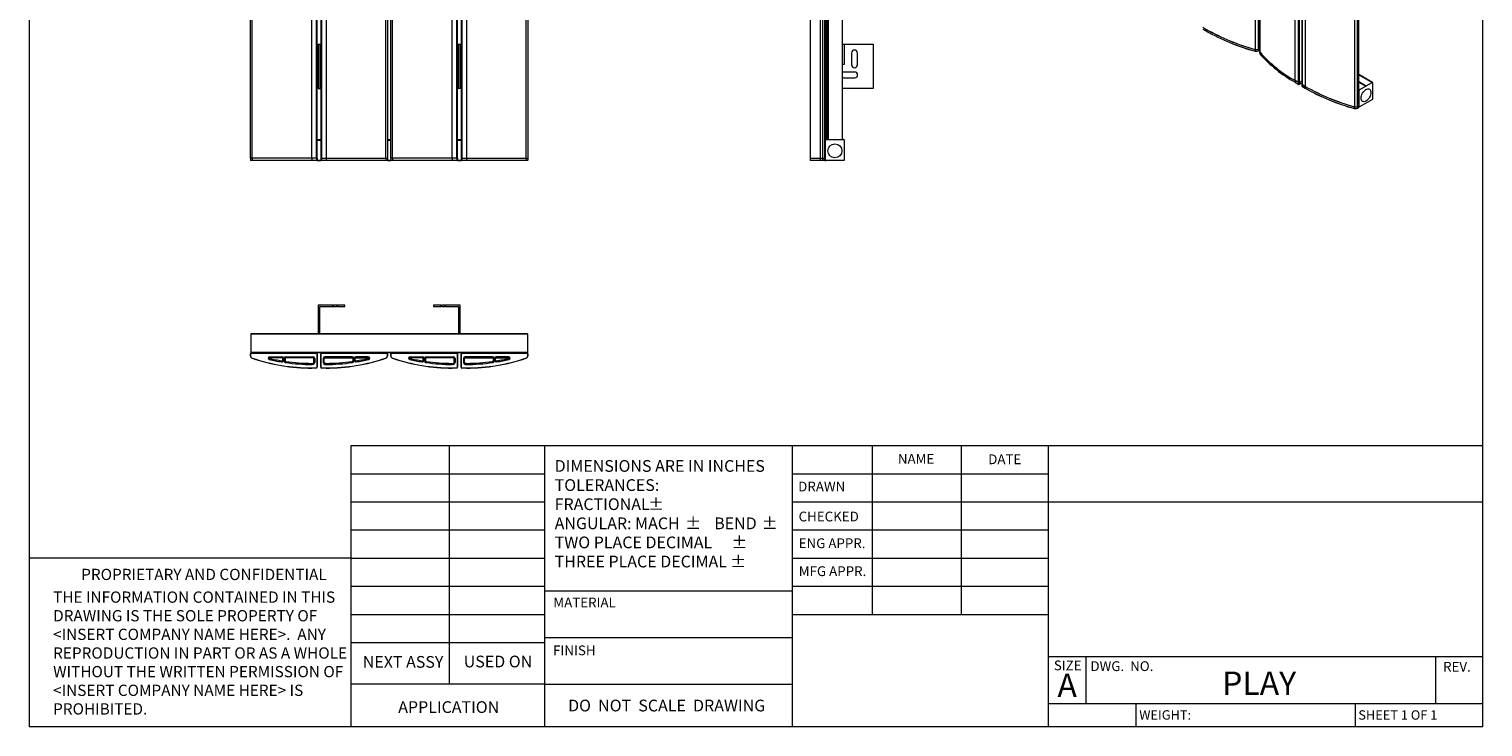
# Model space of a CAD drawing. Units: millimetres. Extents: x 10 to 206, y 6 to 273.
# Drawn here: x 10 to 206, y 6 to 101 of the extents above; entities that cross this region are included whole.
import ezdxf

# ---------------------------------------------------------------- set-up
doc = ezdxf.new("R2010")
doc.units = ezdxf.units.MM
doc.styles.add('SLDTEXTSTYLE0', font='TXT', dxfattribs={"width": 0.75})
doc.styles.add('SLDTEXTSTYLE1', font='TXT', dxfattribs={"width": 0.6875})
doc.styles.add('SLDTEXTSTYLE2', font='TXT', dxfattribs={"width": 0.684783})
doc.styles.add('SLDTEXTSTYLE3', font='TXT', dxfattribs={"width": 0.694444})

# ---------------------------------------------------------------- blocks, each defined once
blk = doc.blocks.new('SW_NOTE_0')
at = {"color": 0, "linetype": 'Continuous', "lineweight": 0, "char_height": 1.524, "attachment_point": 1, "style": 'SLDTEXTSTYLE0'}
for s, insert in [('THE INFORMATION CONTAINED IN THIS', (0, 1.96)), ('DRAWING IS THE SOLE PROPERTY OF', (0, -0.56)), ('<INSERT COMPANY NAME HERE>.  ANY ', (0, -3.08)), ('REPRODUCTION IN PART OR AS A WHOLE', (0, -5.61)), ('WITHOUT THE WRITTEN PERMISSION OF', (0, -8.13)), ('<INSERT COMPANY NAME HERE> IS ', (0, -10.66)), ('PROHIBITED.', (0, -13.18))]:
    blk.add_mtext(s, dxfattribs=dict(at, insert=insert))
blk = doc.blocks.new('SW_NOTE_1')
at = {"color": 0, "linetype": 'Continuous', "lineweight": 0, "attachment_point": 1, "style": 'SLDTEXTSTYLE0'}
for s, insert, char_height in [('DIMENSIONS ARE IN INCHES', (0, 2.05), 1.5875), ('TOLERANCES:', (0, -0.54), 1.5875), ('FRACTIONAL', (0, -3.13), 1.587), ('%%p', (12.64, -3.13), 1.587), ('ANGULAR: MACH', (0, -5.72), 1.5875), ('%%p', (17.67, -5.72), 1.587), ('     BEND ', (19.18, -5.72), 1.587), ('%%p', (28.03, -5.72), 1.587), ('TWO PLACE DECIMAL    ', (0, -8.3), 1.5875), ('%%p', (23.92, -8.3), 1.587), ('THREE PLACE DECIMAL  ', (0, -10.89), 1.5875), ('%%p', (23.78, -10.89), 1.587)]:
    blk.add_mtext(s, dxfattribs=dict(at, insert=insert, char_height=char_height))

msp = doc.modelspace()

# ---------------------------------------------------------------- linework, layer by layer
at = {"color": 7, "linetype": 'Continuous', "lineweight": 0}
for p, q in [((9.52, 273.05), (9.52, 6.35)), ((206.37, 6.35), (206.37, 273.05)), ((53.15, 6.35), (53.15, 44.45)), ((53.15, 44.45), (79.37, 44.45)), ((66.4, 44.45), (66.4, 12.13)), ((79.37, 6.35), (79.37, 44.45)), ((79.37, 44.45), (206.37, 44.45)), ((112.83, 44.45), (112.83, 6.35)), ((123.66, 44.45), (123.66, 21.59)), ((135.75, 44.45), (135.75, 21.59)), ((147.49, 44.45), (147.49, 6.35)), ((53.15, 40.64), (79.37, 40.64)), ((112.83, 40.64), (147.49, 40.64)), ((53.15, 36.83), (79.37, 36.83)), ((112.83, 36.83), (206.37, 36.83)), ((53.15, 33.02), (79.37, 33.02)), ((112.83, 33.02), (147.49, 33.02)), ((53.15, 29.21), (9.52, 29.21)), ((53.15, 29.21), (79.37, 29.21)), ((112.83, 29.21), (147.49, 29.21)), ((53.15, 25.4), (79.37, 25.4)), ((112.83, 24.71), (79.37, 24.71)), ((112.83, 25.4), (147.49, 25.4)), ((53.15, 21.59), (79.37, 21.59)), ((112.83, 21.59), (147.49, 21.59)), ((53.15, 17.78), (79.37, 17.78)), ((79.37, 18.48), (112.83, 18.48)), ((147.49, 15.88), (206.37, 15.88)), ((152.59, 15.88), (152.59, 9.52)), ((199.94, 15.88), (199.94, 9.52)), ((79.37, 12.13), (53.15, 12.13)), ((79.37, 12.13), (112.83, 12.13)), ((147.49, 9.52), (206.37, 9.52)), ((159.36, 9.52), (159.36, 6.35)), ((189.07, 9.52), (189.07, 6.35)), ((206.37, 6.35), (9.52, 6.35))]:
    msp.add_line(p, q, dxfattribs=at)
at = {"color": 7, "linetype": 'Continuous', "lineweight": 15}
for p, q in [((39.51, 83.36), (39.51, 262.76)), ((39.75, 83.36), (39.75, 262.76)), ((47.82, 83.36), (47.82, 262.76)), ((48.44, 83.36), (48.44, 262.76)), ((48.54, 83.36), (48.54, 262.76)), ((49.01, 262.76), (49.01, 83.36)), ((49.11, 262.76), (49.11, 83.36)), ((49.73, 262.76), (49.73, 83.36)), ((57.8, 262.76), (57.8, 83.36)), ((58.04, 262.76), (58.04, 83.36)), ((58.51, 83.36), (58.51, 262.76)), ((58.75, 83.36), (58.75, 262.76)), ((66.82, 83.36), (66.82, 262.76)), ((67.44, 83.36), (67.44, 262.76)), ((67.54, 83.36), (67.54, 262.76)), ((68.01, 262.76), (68.01, 83.36)), ((68.11, 262.76), (68.11, 83.36)), ((68.73, 262.76), (68.73, 83.36)), ((76.8, 262.76), (76.8, 83.36)), ((77.04, 262.76), (77.04, 83.36)), ((115.3, 262.76), (115.3, 83.36)), ((116.64, 262.76), (116.64, 83.36)), ((116.97, 262.76), (116.97, 83.36)), ((117.21, 262.76), (117.21, 83.36)), ((117.31, 262.76), (117.31, 83.36)), ((117.46, 260.21), (117.46, 85.91)), ((117.56, 260.21), (117.56, 85.91)), ((117.7, 260.21), (117.7, 85.91)), ((119.64, 85.91), (119.64, 260.21)), ((175.53, 244.57), (175.53, 98.09)), ((175.94, 244.6), (175.94, 98.13)), ((176.11, 244.7), (176.11, 98.23)), ((176.14, 98.27), (176.14, 244.72)), ((176.17, 244.21), (176.17, 97.8)), ((176.2, 97.7), (176.2, 244.16)), ((180.97, 93.87), (180.97, 240.34)), ((181.4, 93.61), (181.4, 240.09)), ((181.54, 93.61), (181.54, 240.1)), ((181.85, 239.83), (181.85, 93.38)), ((181.88, 239.81), (181.88, 93.34)), ((182.31, 239.56), (182.31, 93.09)), ((188.97, 236.81), (188.97, 90.34)), ((189.37, 236.85), (189.37, 90.37)), ((189.54, 236.94), (189.54, 90.47)), ((189.57, 90.51), (189.57, 236.97)), ((168.44, 101.08), (168.87, 100.83)), ((168.44, 100.85), (168.87, 100.6)), ((168.44, 100.84), (168.88, 100.59)), ((168.87, 100.83), (168.87, 100.6)), ((176.14, 100.5), (176.17, 100.48)), ((48.54, 98.8), (48.69, 98.8)), ((48.69, 98.8), (48.89, 98.8)), ((48.69, 98.8), (48.69, 92.8)), ((48.89, 98.8), (48.89, 92.8)), ((48.89, 98.8), (49.01, 98.8)), ((67.54, 98.8), (67.69, 98.8)), ((67.69, 98.8), (67.89, 98.8)), ((67.69, 92.8), (67.69, 98.8)), ((67.89, 92.8), (67.89, 98.8)), ((67.89, 98.8), (68.01, 98.8)), ((119.64, 98.8), (119.92, 98.8)), ((119.92, 96.11), (119.92, 98.8)), ((119.92, 98.8), (123.82, 98.8)), ((123.82, 98.8), (123.82, 92.8)), ((176.14, 100.34), (176.17, 100.32)), ((120.9, 97.6), (120.9, 96)), ((121.69, 96), (121.69, 97.6)), ((175.53, 98.08), (175.53, 97.85)), ((175.94, 98.13), (176.11, 98.23)), ((175.94, 98.12), (176.11, 98.22)), ((175.94, 98.12), (175.94, 97.89)), ((175.94, 97.89), (176.11, 97.99)), ((175.94, 97.88), (176.11, 97.98)), ((176.11, 98.22), (176.11, 97.99)), ((176.14, 97.8), (176.14, 97.57)), ((176.15, 98.03), (176.15, 98.26)), ((176.15, 98.11), (176.17, 98.1)), ((176.15, 98.1), (176.17, 98.09)), ((176.18, 97.7), (176.18, 97.47)), ((48.69, 96.11), (48.54, 96.11)), ((49.01, 96.11), (48.89, 96.11)), ((48.94, 92.8), (48.94, 96.11)), ((67.69, 96.11), (67.54, 96.11)), ((67.64, 96.11), (67.64, 92.8)), ((67.89, 96.11), (68.01, 96.11)), ((119.64, 96.11), (119.92, 96.11)), ((121.32, 95.03), (119.82, 95.03)), ((191.42, 93.63), (189.57, 94.7)), ((189.57, 94.66), (191.37, 93.62)), ((48.69, 92.8), (48.89, 92.8)), ((48.94, 92.8), (48.89, 92.8)), ((48.94, 92.8), (49.01, 92.8)), ((67.54, 92.8), (67.64, 92.8)), ((67.69, 92.8), (67.64, 92.8)), ((67.89, 92.8), (67.69, 92.8)), ((123.82, 92.8), (119.64, 92.8)), ((119.82, 94.25), (121.32, 94.25)), ((181.38, 93.61), (180.94, 93.86)), ((180.94, 93.86), (180.94, 93.63)), ((180.94, 93.63), (181.38, 93.38)), ((180.95, 93.62), (181.39, 93.37)), ((181.4, 93.61), (180.97, 93.87)), ((181.38, 93.61), (181.38, 93.38)), ((181.53, 93.37), (181.85, 93.55)), ((181.85, 93.79), (181.54, 93.61)), ((181.85, 93.79), (181.54, 93.61)), ((181.54, 93.61), (181.54, 93.38)), ((181.54, 93.38), (181.85, 93.56)), ((181.84, 93.37), (181.84, 93.14)), ((181.87, 93.33), (182.31, 93.07)), ((181.87, 93.33), (181.87, 93.1)), ((181.87, 93.1), (182.31, 92.85)), ((181.87, 93.09), (182.31, 92.84)), ((181.88, 93.34), (182.31, 93.09)), ((182.31, 93.07), (182.31, 92.85)), ((189.57, 93.75), (190.58, 93.17)), ((189.57, 93.67), (190.54, 93.11)), ((189.57, 93.66), (190.5, 93.12)), ((189.57, 92.74), (189.71, 92.66)), ((189.57, 92.58), (189.64, 92.54)), ((189.64, 90.32), (189.64, 92.54)), ((189.71, 92.66), (190.5, 93.12)), ((190.5, 93.12), (190.54, 93.11)), ((190.54, 93.11), (190.58, 93.17)), ((190.58, 93.17), (191.37, 93.62)), ((191.44, 93.58), (191.44, 91.36)), ((191.42, 91.32), (189.66, 90.31)), ((188.96, 90.32), (188.96, 90.09)), ((189.37, 90.37), (189.54, 90.47)), ((189.37, 90.12), (189.55, 90.22)), ((189.38, 90.36), (189.55, 90.46)), ((189.38, 90.36), (189.38, 90.13)), ((189.38, 90.13), (189.55, 90.23)), ((189.55, 90.46), (189.55, 90.23)), ((189.58, 90.28), (189.58, 90.51)), ((189.58, 90.35), (189.64, 90.32)), ((189.58, 90.34), (189.64, 90.31)), ((48.54, 85.91), (49.01, 85.91)), ((48.54, 85.81), (49.01, 85.81)), ((58.04, 85.91), (58.51, 85.91)), ((58.04, 85.81), (58.51, 85.81)), ((67.54, 85.91), (68.01, 85.91)), ((67.54, 85.81), (68.01, 85.81)), ((117.36, 85.81), (117.36, 85.91)), ((117.36, 85.91), (117.46, 85.91)), ((117.36, 83.09), (117.36, 85.81)), ((117.46, 85.91), (118.58, 85.91)), ((118.58, 85.91), (118.64, 85.87)), ((118.58, 85.91), (118.69, 85.91)), ((118.64, 85.87), (118.69, 85.91)), ((118.69, 85.91), (119.81, 85.91)), ((119.91, 85.81), (119.91, 83.09)), ((39.49, 83.36), (39.49, 83.08)), ((39.74, 83.36), (39.49, 83.36)), ((39.49, 83.08), (39.74, 83.08)), ((39.75, 83.06), (39.51, 83.06)), ((47.81, 83.36), (39.74, 83.36)), ((39.74, 83.36), (39.74, 83.08)), ((39.74, 83.08), (47.81, 83.08)), ((47.81, 83.06), (39.75, 83.06)), ((47.81, 83.36), (47.81, 83.08)), ((48.43, 83.36), (47.81, 83.36)), ((47.81, 83.06), (47.81, 83.08)), ((47.81, 83.08), (48.43, 83.08)), ((48.43, 83.06), (47.81, 83.06)), ((48.43, 83.36), (48.43, 83.08)), ((48.54, 83.36), (48.43, 83.36)), ((48.43, 83.06), (48.43, 83.08)), ((48.43, 83.08), (48.54, 83.08)), ((48.52, 83.06), (48.43, 83.06)), ((48.52, 83.06), (49.03, 83.06)), ((48.54, 83.36), (48.54, 83.08)), ((48.54, 83.09), (49.01, 83.09)), ((49.01, 83.36), (49.01, 83.08)), ((49.01, 83.36), (49.12, 83.36)), ((49.01, 83.08), (49.12, 83.08)), ((49.12, 83.06), (49.03, 83.06)), ((49.12, 83.36), (49.12, 83.08)), ((49.12, 83.36), (49.74, 83.36)), ((49.12, 83.08), (49.74, 83.08)), ((49.12, 83.08), (49.12, 83.06)), ((49.74, 83.06), (49.12, 83.06)), ((49.74, 83.36), (57.81, 83.36)), ((49.74, 83.36), (49.74, 83.08)), ((49.74, 83.08), (57.81, 83.08)), ((49.74, 83.08), (49.74, 83.06)), ((57.81, 83.06), (49.74, 83.06)), ((57.81, 83.36), (57.81, 83.08)), ((57.81, 83.36), (58.06, 83.36)), ((57.81, 83.08), (58.06, 83.08)), ((58.04, 83.06), (57.81, 83.06)), ((58.04, 83.06), (58.51, 83.06)), ((58.06, 83.36), (58.06, 83.08)), ((58.06, 83.09), (58.49, 83.09)), ((58.49, 83.36), (58.49, 83.08)), ((58.74, 83.36), (58.49, 83.36)), ((58.49, 83.08), (58.74, 83.08)), ((58.75, 83.06), (58.51, 83.06)), ((58.74, 83.36), (58.74, 83.08)), ((66.81, 83.36), (58.74, 83.36)), ((58.74, 83.08), (66.81, 83.08)), ((66.81, 83.06), (58.75, 83.06)), ((66.81, 83.36), (66.81, 83.08)), ((67.43, 83.36), (66.81, 83.36)), ((66.81, 83.06), (66.81, 83.08)), ((66.81, 83.08), (67.43, 83.08)), ((67.43, 83.06), (66.81, 83.06)), ((67.43, 83.36), (67.43, 83.08)), ((67.54, 83.36), (67.43, 83.36)), ((67.43, 83.06), (67.43, 83.08)), ((67.43, 83.08), (67.54, 83.08)), ((67.52, 83.06), (67.43, 83.06)), ((67.52, 83.06), (68.03, 83.06)), ((67.54, 83.36), (67.54, 83.08)), ((67.54, 83.09), (68.01, 83.09)), ((68.01, 83.36), (68.01, 83.08)), ((68.01, 83.36), (68.12, 83.36)), ((68.01, 83.08), (68.12, 83.08)), ((68.12, 83.06), (68.03, 83.06)), ((68.12, 83.36), (68.12, 83.08)), ((68.12, 83.36), (68.74, 83.36)), ((68.12, 83.08), (68.74, 83.08)), ((68.12, 83.08), (68.12, 83.06)), ((68.74, 83.06), (68.12, 83.06)), ((68.74, 83.36), (76.81, 83.36)), ((68.74, 83.36), (68.74, 83.08)), ((68.74, 83.08), (76.81, 83.08)), ((68.74, 83.08), (68.74, 83.06)), ((76.81, 83.06), (68.74, 83.06)), ((76.81, 83.36), (76.81, 83.08)), ((76.81, 83.36), (77.06, 83.36)), ((76.81, 83.08), (77.06, 83.08)), ((77.04, 83.06), (76.81, 83.06)), ((77.06, 83.36), (77.06, 83.08)), ((115.28, 83.36), (115.28, 83.08)), ((115.28, 83.36), (116.62, 83.36)), ((115.28, 83.08), (116.62, 83.08)), ((116.64, 83.06), (115.3, 83.06)), ((116.62, 83.36), (116.62, 83.08)), ((116.62, 83.36), (116.96, 83.36)), ((116.62, 83.08), (116.96, 83.08)), ((116.96, 83.06), (116.64, 83.06)), ((116.96, 83.36), (116.96, 83.08)), ((116.96, 83.36), (117.2, 83.36)), ((116.96, 83.08), (117.2, 83.08)), ((116.96, 83.06), (116.96, 83.08)), ((117.2, 83.06), (116.96, 83.06)), ((117.2, 83.36), (117.2, 83.08)), ((117.2, 83.36), (117.31, 83.36)), ((117.2, 83.06), (117.2, 83.08)), ((117.2, 83.08), (117.31, 83.08)), ((117.29, 83.06), (117.2, 83.06)), ((117.31, 83.36), (117.31, 83.08)), ((117.31, 83.36), (117.36, 83.36)), ((119.88, 83.06), (117.39, 83.06)), ((48.69, 63.48), (48.69, 59.57)), ((50.65, 63.48), (48.69, 63.48)), ((48.89, 59.57), (48.89, 63.23)), ((48.94, 63.28), (50.65, 63.28)), ((50.65, 63.28), (50.65, 63.48)), ((50.65, 63.48), (50.75, 63.48)), ((50.65, 63.28), (50.75, 63.28)), ((50.75, 63.28), (50.75, 63.48)), ((51.19, 63.48), (50.75, 63.48)), ((50.75, 63.28), (51.19, 63.28)), ((51.19, 63.48), (51.19, 63.28)), ((51.19, 63.48), (51.29, 63.48)), ((51.29, 63.28), (51.19, 63.28)), ((51.29, 63.48), (51.29, 63.28)), ((52.29, 63.48), (51.29, 63.48)), ((51.29, 63.28), (52.29, 63.28)), ((52.29, 63.28), (52.29, 63.48)), ((65.29, 63.48), (64.29, 63.48)), ((64.29, 63.48), (64.29, 63.28)), ((64.29, 63.28), (65.29, 63.28)), ((65.29, 63.28), (65.29, 63.48)), ((65.29, 63.48), (65.39, 63.48)), ((65.39, 63.28), (65.29, 63.28)), ((65.39, 63.28), (65.39, 63.48)), ((65.83, 63.48), (65.39, 63.48)), ((65.39, 63.28), (65.83, 63.28)), ((65.83, 63.48), (65.83, 63.28)), ((65.83, 63.48), (65.93, 63.48)), ((65.93, 63.28), (65.83, 63.28)), ((67.89, 63.48), (65.93, 63.48)), ((65.93, 63.48), (65.93, 63.28)), ((65.93, 63.28), (67.64, 63.28)), ((67.69, 63.23), (67.69, 59.58)), ((67.89, 59.58), (67.89, 63.48)), ((77.03, 59.57), (39.53, 59.57)), ((39.53, 59.57), (39.53, 59.54)), ((77.03, 59.54), (39.53, 59.54)), ((39.53, 59.54), (39.53, 57.05)), ((48.69, 59.58), (48.49, 59.58)), ((48.49, 59.58), (48.49, 59.57)), ((48.69, 59.58), (48.69, 59.57)), ((48.89, 59.58), (48.89, 59.57)), ((49.09, 59.58), (48.89, 59.58)), ((49.09, 59.57), (49.09, 59.58)), ((67.49, 59.58), (67.49, 59.57)), ((67.69, 59.58), (67.49, 59.58)), ((68.09, 59.58), (67.89, 59.58)), ((68.09, 59.57), (68.09, 59.58)), ((77.03, 59.57), (77.03, 59.54)), ((77.03, 59.54), (77.03, 57.05)), ((39.51, 56.86), (39.49, 56.86)), ((39.49, 56.61), (39.49, 56.86)), ((39.51, 56.61), (39.49, 56.61)), ((39.51, 56.86), (39.51, 56.61)), ((77.03, 57.05), (39.53, 57.05)), ((39.53, 57.05), (39.53, 57.02)), ((77.03, 57.02), (39.53, 57.02)), ((39.6, 56.95), (39.6, 56.97)), ((39.6, 56.97), (48.43, 56.97)), ((48.43, 56.95), (39.6, 56.95)), ((42.09, 56.48), (43.77, 56.48)), ((42.09, 56.48), (42.09, 56.33)), ((43.77, 56.33), (42.09, 56.33)), ((43.77, 56.48), (43.77, 56.33)), ((43.87, 56.23), (44.02, 56.23)), ((43.87, 56.02), (43.87, 56.23)), ((43.87, 56.02), (44.02, 56.02)), ((44.02, 56.23), (44.02, 56.02)), ((44.05, 55.93), (44.05, 56.23)), ((44.05, 56.23), (44.2, 56.23)), ((44.05, 55.93), (44.2, 55.93)), ((44.2, 56.23), (44.2, 55.93)), ((44.3, 56.48), (47.96, 56.48)), ((44.3, 56.48), (44.3, 56.33)), ((47.96, 56.33), (44.3, 56.33)), ((47.81, 55.58), (47.96, 55.58)), ((47.96, 55.43), (47.81, 55.43)), ((47.96, 56.48), (47.96, 56.33)), ((48.06, 56.23), (48.21, 56.23)), ((48.06, 55.68), (48.06, 56.23)), ((48.06, 55.68), (48.21, 55.68)), ((48.21, 56.23), (48.21, 55.68)), ((48.43, 56.95), (48.43, 56.97)), ((48.43, 56.97), (48.44, 56.97)), ((48.52, 55.05), (48.52, 56.86)), ((48.52, 56.86), (48.54, 56.86)), ((48.54, 56.87), (48.54, 56.86)), ((48.54, 56.86), (48.54, 55.05)), ((49.01, 56.87), (49.01, 56.86)), ((49.01, 56.86), (49.03, 56.86)), ((49.01, 55.05), (49.01, 56.86)), ((49.03, 56.86), (49.03, 55.05)), ((49.12, 56.97), (49.11, 56.97)), ((49.12, 56.97), (57.95, 56.97)), ((49.12, 56.97), (49.12, 56.95)), ((57.95, 56.95), (49.12, 56.95)), ((49.34, 56.23), (49.34, 55.68)), ((49.49, 56.23), (49.34, 56.23)), ((49.49, 55.68), (49.34, 55.68)), ((49.49, 55.68), (49.49, 56.23)), ((53.26, 56.48), (49.59, 56.48)), ((49.59, 56.48), (49.59, 56.33)), ((49.59, 56.33), (53.26, 56.33)), ((49.74, 55.58), (49.59, 55.58)), ((49.59, 55.43), (49.74, 55.43)), ((53.26, 56.48), (53.26, 56.33)), ((53.51, 56.23), (53.36, 56.23)), ((53.36, 56.23), (53.36, 55.93)), ((53.51, 55.93), (53.36, 55.93)), ((53.51, 55.93), (53.51, 56.23)), ((53.54, 56.23), (53.54, 56.02)), ((53.69, 56.23), (53.54, 56.23)), ((53.69, 56.02), (53.54, 56.02)), ((53.69, 56.02), (53.69, 56.23)), ((55.46, 56.48), (53.79, 56.48)), ((53.79, 56.48), (53.79, 56.33)), ((53.79, 56.33), (55.46, 56.33)), ((55.46, 56.48), (55.46, 56.33)), ((57.95, 56.97), (57.95, 56.95)), ((58.04, 56.61), (58.04, 56.86)), ((58.06, 56.86), (58.04, 56.86)), ((58.06, 56.61), (58.04, 56.61)), ((58.06, 56.86), (58.06, 56.61)), ((58.51, 56.86), (58.49, 56.86)), ((58.49, 56.61), (58.49, 56.86)), ((58.51, 56.61), (58.49, 56.61)), ((58.51, 56.86), (58.51, 56.61)), ((58.6, 56.95), (58.6, 56.97)), ((58.6, 56.97), (67.43, 56.97)), ((67.43, 56.95), (58.6, 56.95)), ((61.09, 56.48), (62.77, 56.48)), ((61.09, 56.48), (61.09, 56.33)), ((62.77, 56.33), (61.09, 56.33)), ((62.77, 56.48), (62.77, 56.33)), ((62.87, 56.23), (63.02, 56.23)), ((62.87, 56.02), (62.87, 56.23)), ((62.87, 56.02), (63.02, 56.02)), ((63.02, 56.23), (63.02, 56.02)), ((63.05, 55.93), (63.05, 56.23)), ((63.05, 56.23), (63.2, 56.23)), ((63.05, 55.93), (63.2, 55.93)), ((63.2, 56.23), (63.2, 55.93)), ((63.3, 56.48), (66.96, 56.48)), ((63.3, 56.48), (63.3, 56.33)), ((66.96, 56.33), (63.3, 56.33)), ((66.81, 55.58), (66.96, 55.58)), ((66.96, 55.43), (66.81, 55.43)), ((66.96, 56.48), (66.96, 56.33)), ((67.06, 56.23), (67.21, 56.23)), ((67.06, 55.68), (67.06, 56.23)), ((67.06, 55.68), (67.21, 55.68)), ((67.21, 56.23), (67.21, 55.68)), ((67.43, 56.95), (67.43, 56.97)), ((67.43, 56.97), (67.44, 56.97)), ((67.52, 55.05), (67.52, 56.86)), ((67.52, 56.86), (67.54, 56.86)), ((67.54, 56.87), (67.54, 56.86)), ((67.54, 56.86), (67.54, 55.05)), ((68.01, 56.87), (68.01, 56.86)), ((68.01, 56.86), (68.03, 56.86)), ((68.01, 55.05), (68.01, 56.86)), ((68.03, 56.86), (68.03, 55.05)), ((68.12, 56.97), (68.11, 56.97)), ((68.12, 56.97), (76.95, 56.97)), ((68.12, 56.97), (68.12, 56.95)), ((76.95, 56.95), (68.12, 56.95)), ((68.34, 56.23), (68.34, 55.68)), ((68.49, 56.23), (68.34, 56.23)), ((68.49, 55.68), (68.34, 55.68)), ((68.49, 55.68), (68.49, 56.23)), ((72.26, 56.48), (68.59, 56.48)), ((68.59, 56.48), (68.59, 56.33)), ((68.59, 56.33), (72.26, 56.33)), ((68.74, 55.58), (68.59, 55.58)), ((68.59, 55.43), (68.74, 55.43)), ((72.26, 56.48), (72.26, 56.33)), ((72.51, 56.23), (72.36, 56.23)), ((72.36, 56.23), (72.36, 55.93)), ((72.51, 55.93), (72.36, 55.93)), ((72.51, 55.93), (72.51, 56.23)), ((72.54, 56.23), (72.54, 56.02)), ((72.69, 56.23), (72.54, 56.23)), ((72.69, 56.02), (72.54, 56.02)), ((72.69, 56.02), (72.69, 56.23)), ((74.46, 56.48), (72.79, 56.48)), ((72.79, 56.48), (72.79, 56.33)), ((72.79, 56.33), (74.46, 56.33)), ((74.46, 56.48), (74.46, 56.33)), ((76.95, 56.97), (76.95, 56.95)), ((77.03, 57.05), (77.03, 57.02)), ((77.04, 56.61), (77.04, 56.86)), ((77.06, 56.86), (77.04, 56.86)), ((77.06, 56.61), (77.04, 56.61)), ((77.06, 56.86), (77.06, 56.61)), ((47.81, 54.94), (47.81, 54.96)), ((47.81, 54.96), (48.43, 54.96)), ((48.43, 54.94), (47.81, 54.94)), ((48.43, 54.94), (48.43, 54.96)), ((48.54, 55.05), (48.52, 55.05)), ((49.03, 55.05), (49.01, 55.05)), ((49.12, 54.96), (49.74, 54.96)), ((49.74, 54.94), (49.12, 54.94)), ((49.74, 54.96), (49.74, 54.94)), ((66.81, 54.94), (66.81, 54.96)), ((66.81, 54.96), (67.43, 54.96)), ((67.43, 54.94), (66.81, 54.94)), ((67.43, 54.94), (67.43, 54.96)), ((67.54, 55.05), (67.52, 55.05)), ((68.03, 55.05), (68.01, 55.05)), ((68.12, 54.96), (68.74, 54.96)), ((68.12, 54.96), (68.12, 54.94)), ((68.74, 54.94), (68.12, 54.94)), ((68.74, 54.96), (68.74, 54.94))]:
    msp.add_line(p, q, dxfattribs=at)
at = {"color": 7, "linetype": 'Continuous', "lineweight": 15, "flags": 128}
for points in [[(176.11, 98.22), (176.13, 98.23), (176.14, 98.24), (176.14, 98.25), (176.15, 98.26), (176.14, 98.27), (176.14, 98.29), (176.14, 98.29)], [(119.82, 95.03), (119.7, 95.01), (119.64, 94.98)], [(119.64, 94.29), (119.7, 94.27), (119.82, 94.25)], [(189.87, 91.49), (189.88, 91.65), (189.92, 91.82), (189.98, 91.99), (190.06, 92.15), (190.17, 92.31), (190.28, 92.45), (190.41, 92.56), (190.54, 92.65), (190.67, 92.71), (190.8, 92.74), (190.91, 92.74), (191.01, 92.7), (191.1, 92.63), (191.16, 92.53), (191.2, 92.41), (191.21, 92.27), (191.2, 92.11), (191.16, 91.94), (191.1, 91.77), (191.01, 91.6), (190.91, 91.45), (190.8, 91.31), (190.67, 91.19), (190.54, 91.1), (190.41, 91.04), (190.28, 91.01), (190.17, 91.02), (190.06, 91.05), (189.98, 91.12), (189.92, 91.22), (189.88, 91.35), (189.87, 91.49)], [(189.37, 90.12), (189.37, 90.12), (189.38, 90.13), (189.38, 90.13), (189.38, 90.13), (189.38, 90.13)], [(189.55, 90.46), (189.56, 90.47), (189.57, 90.48), (189.58, 90.49), (189.58, 90.51), (189.58, 90.52), (189.57, 90.53), (189.57, 90.53)], [(189.55, 90.22), (189.55, 90.22), (189.55, 90.22), (189.55, 90.23), (189.55, 90.23), (189.55, 90.23)], [(42.05, 56.11), (42.06, 56.14), (42.06, 56.17), (42.07, 56.19), (42.07, 56.22), (42.08, 56.23), (42.08, 56.25), (42.08, 56.26), (42.08, 56.26)], [(43.75, 55.92), (43.75, 55.91), (43.75, 55.91), (43.75, 55.89), (43.74, 55.87), (43.74, 55.85), (43.73, 55.83), (43.73, 55.8), (43.72, 55.77)], [(44.26, 55.69), (44.26, 55.71), (44.27, 55.74), (44.27, 55.77), (44.28, 55.79), (44.28, 55.81), (44.28, 55.82), (44.28, 55.83), (44.28, 55.83)], [(47.81, 55.58), (47.81, 55.57), (47.81, 55.57), (47.81, 55.55), (47.81, 55.53), (47.81, 55.51), (47.81, 55.48), (47.81, 55.46), (47.81, 55.43)], [(47.96, 55.58), (47.96, 55.57), (47.96, 55.57), (47.96, 55.55), (47.96, 55.53), (47.96, 55.51), (47.96, 55.48), (47.96, 55.46), (47.96, 55.43)], [(49.59, 55.58), (49.59, 55.57), (49.59, 55.57), (49.59, 55.55), (49.59, 55.53), (49.59, 55.51), (49.59, 55.48), (49.59, 55.46), (49.59, 55.43)], [(49.74, 55.58), (49.74, 55.57), (49.74, 55.57), (49.74, 55.55), (49.74, 55.53), (49.74, 55.51), (49.74, 55.48), (49.74, 55.46), (49.74, 55.43)], [(53.29, 55.69), (53.29, 55.71), (53.28, 55.74), (53.28, 55.77), (53.28, 55.79), (53.27, 55.81), (53.27, 55.82), (53.27, 55.83), (53.27, 55.83)], [(53.8, 55.92), (53.8, 55.91), (53.81, 55.91), (53.81, 55.89), (53.81, 55.87), (53.81, 55.85), (53.82, 55.83), (53.82, 55.8), (53.83, 55.77)], [(55.5, 56.11), (55.5, 56.14), (55.49, 56.17), (55.48, 56.19), (55.48, 56.22), (55.48, 56.23), (55.47, 56.25), (55.47, 56.26), (55.47, 56.26)], [(61.05, 56.11), (61.06, 56.14), (61.06, 56.17), (61.07, 56.19), (61.07, 56.22), (61.08, 56.23), (61.08, 56.25), (61.08, 56.26), (61.08, 56.26)], [(62.75, 55.92), (62.75, 55.91), (62.75, 55.91), (62.75, 55.89), (62.74, 55.87), (62.74, 55.85), (62.73, 55.83), (62.73, 55.8), (62.72, 55.77)], [(63.26, 55.69), (63.26, 55.71), (63.27, 55.74), (63.27, 55.77), (63.28, 55.79), (63.28, 55.81), (63.28, 55.82), (63.28, 55.83), (63.28, 55.83)], [(66.81, 55.58), (66.81, 55.57), (66.81, 55.57), (66.81, 55.55), (66.81, 55.53), (66.81, 55.51), (66.81, 55.48), (66.81, 55.46), (66.81, 55.43)], [(66.96, 55.58), (66.96, 55.57), (66.96, 55.57), (66.96, 55.55), (66.96, 55.53), (66.96, 55.51), (66.96, 55.48), (66.96, 55.46), (66.96, 55.43)], [(68.59, 55.58), (68.59, 55.57), (68.59, 55.57), (68.59, 55.55), (68.59, 55.53), (68.59, 55.51), (68.59, 55.48), (68.59, 55.46), (68.59, 55.43)], [(68.74, 55.58), (68.74, 55.57), (68.74, 55.57), (68.74, 55.55), (68.74, 55.53), (68.74, 55.51), (68.74, 55.48), (68.74, 55.46), (68.74, 55.43)], [(72.29, 55.69), (72.29, 55.71), (72.28, 55.74), (72.28, 55.77), (72.28, 55.79), (72.27, 55.81), (72.27, 55.82), (72.27, 55.83), (72.27, 55.83)], [(72.8, 55.92), (72.8, 55.91), (72.81, 55.91), (72.81, 55.89), (72.81, 55.87), (72.81, 55.85), (72.82, 55.83), (72.82, 55.8), (72.83, 55.77)], [(74.5, 56.11), (74.5, 56.14), (74.49, 56.17), (74.48, 56.19), (74.48, 56.22), (74.48, 56.23), (74.47, 56.25), (74.47, 56.26), (74.47, 56.26)], [(49.12, 54.96), (49.12, 54.95), (49.12, 54.95), (49.12, 54.95), (49.12, 54.94), (49.12, 54.94), (49.12, 54.94), (49.12, 54.94), (49.12, 54.94)]]:
    msp.add_lwpolyline(points, dxfattribs=at)
at = {"color": 7, "linetype": 'Continuous', "lineweight": 15}
msp.add_circle((118.64, 84.36), 0.95, dxfattribs=at)
for centre, radius, start, end in [((183.36, 126.46), 29.44, 240.5141, 254.5603), ((183.36, 126.23), 29.44, 240.5141, 254.5603), ((168.88, 100.6), 0.0101, 174.3424, 234.3107), ((183.36, 126.46), 29.43, 240.5142, 254.5604), ((168.88, 100.6), 0.01, 245.6304, 305.6699), ((183.37, 126.2), 29.42, 240.5143, 254.5604), ((121.29, 97.6), 0.398, 0, 180), ((175.69, 98.62), 0.548, 253.481, 297.0808), ((175.69, 98.62), 0.564, 253.4856, 297.082), ((175.69, 98.39), 0.564, 253.4856, 297.082), ((175.69, 98.36), 0.532, 253.4772, 297.0805), ((175.93, 97.89), 0.01, 234.3332, 294.3342), ((175.93, 97.89), 0.00985, 304.9841, 6.3304), ((176.09, 98.28), 0.0503, 294.3649, 354.317), ((176.09, 98.04), 0.0553, 294.3666, 354.3083), ((176.1, 97.99), 0.00985, 304.9841, 6.3304), ((176.28, 97.79), 0.134, 145.6987, 224.153), ((176.28, 97.57), 0.142, 181.5879, 223.2568), ((176.3, 97.8), 0.139, 181.5897, 223.2697), ((189.79, 109.7), 18.14, 221.4198, 240.8395), ((189.79, 109.48), 18.14, 221.4198, 240.8395), ((189.8, 109.7), 18.14, 221.4197, 240.8394), ((121.29, 96), 0.398, 180, 360), ((121.32, 94.64), 0.39, 270, 90), ((180.95, 93.63), 0.00985, 173.6696, 235.0159), ((181.46, 93.76), 0.169, 242.6116, 297.3902), ((181.46, 93.53), 0.169, 242.6116, 297.3902), ((181.39, 93.38), 0.01, 174.3036, 234.4048), ((181.47, 93.75), 0.154, 242.6132, 297.3898), ((181.53, 93.38), 0.0101, 305.7044, 5.6149), ((181.89, 93.37), 0.0471, 144.7859, 249.8009), ((181.89, 93.15), 0.0553, 185.6952, 245.6236), ((181.9, 93.38), 0.0503, 185.7033, 245.6125), ((181.88, 93.1), 0.01, 174.3036, 234.4048), ((196.8, 118.7), 29.43, 240.5142, 254.5603), ((196.8, 118.7), 29.44, 240.5141, 254.5603), ((196.8, 118.47), 29.44, 240.5141, 254.5603), ((182.32, 92.84), 0.0101, 174.3424, 234.3107), ((182.32, 92.85), 0.01, 245.6304, 305.6699), ((196.8, 118.44), 29.42, 240.5143, 254.5604), ((189.79, 92.53), 0.154, 122.6051, 177.3949), ((191.4, 93.59), 0.0437, 350.7858, 129.2093), ((191.39, 91.36), 0.0461, 302.6001, 357.3933), ((189.12, 90.86), 0.564, 253.4863, 297.0809), ((189.12, 90.64), 0.564, 253.4863, 297.0809), ((189.12, 90.86), 0.548, 253.4806, 297.0812), ((189.12, 90.6), 0.532, 253.4767, 297.0809), ((189.37, 90.13), 0.0101, 234.3569, 294.2991), ((189.52, 90.52), 0.0503, 294.3739, 354.308), ((189.53, 90.28), 0.0553, 294.3738, 354.3062), ((189.65, 90.32), 0.0131, 170.7813, 309.208), ((117.46, 85.81), 0.1, 90, 180), ((119.81, 85.81), 0.1, 0, 90), ((39.51, 83.08), 0.02, 180, 270), ((48.52, 83.08), 0.02, 270, 0), ((49.03, 83.08), 0.02, 180, 270), ((58.04, 83.08), 0.02, 270, 0), ((58.51, 83.08), 0.02, 180, 270), ((67.52, 83.08), 0.02, 270, 0), ((68.03, 83.08), 0.02, 180, 270), ((77.04, 83.08), 0.02, 270, 0), ((115.3, 83.08), 0.02, 180, 270), ((117.29, 83.08), 0.02, 270, 360), ((117.39, 83.09), 0.03, 180, 270), ((119.88, 83.09), 0.03, 270, 360), ((48.94, 63.23), 0.05, 90, 180), ((67.64, 63.23), 0.05, 0, 90), ((39.6, 56.86), 0.11, 90, 180), ((39.85, 56.61), 0.36, 180, 251.7979), ((39.6, 56.86), 0.09, 90, 180), ((39.85, 56.61), 0.34, 180, 251.8148), ((47.81, 80.01), 25.07, 251.2174, 270.003), ((47.81, 80.01), 25.05, 251.2171, 270.003), ((42.09, 56.29), 0.185, 90, 256.4412), ((47.81, 80.01), 24.58, 256.4412, 260.4304), ((42.09, 56.29), 0.035, 90, 256.4412), ((47.81, 80.01), 24.43, 256.4412, 260.4304), ((43.63, 57.12), 0.15, 270, 318.1897), ((43.77, 56.02), 0.25, 260.4304, 360), ((43.77, 56.02), 0.1, 260.4304, 360), ((43.77, 56.23), 0.25, 360, 90), ((43.77, 56.23), 0.1, 360, 90), ((44.3, 56.23), 0.25, 90, 180), ((44.3, 55.93), 0.25, 180, 261.6938), ((44.3, 56.23), 0.1, 90, 180), ((44.3, 55.93), 0.1, 180, 261.6938), ((47.81, 80.01), 24.58, 261.6938, 270.003), ((47.81, 80.01), 24.43, 261.6938, 270.003), ((44.43, 57.12), 0.15, 221.8103, 270), ((46.39, 57.02), 0.05, 180, 270), ((47.49, 57.02), 0.05, 270, 0), ((47.96, 56.23), 0.25, 0, 90), ((47.96, 56.23), 0.1, 0, 90), ((47.96, 55.68), 0.1, 270.003, 0), ((47.96, 55.68), 0.25, 270.003, 0), ((48.43, 56.86), 0.11, 0, 90), ((48.43, 56.86), 0.09, 0, 90), ((49.12, 56.86), 0.11, 90, 180), ((49.11, 56.87), 0.1, 90, 180), ((49.12, 56.86), 0.09, 90, 180), ((49.59, 56.23), 0.25, 90, 180), ((49.59, 55.68), 0.25, 180, 269.997), ((49.59, 56.23), 0.1, 90, 180), ((49.59, 55.68), 0.1, 180, 269.997), ((49.74, 80.01), 25.05, 269.997, 288.7829), ((49.74, 80.01), 25.07, 269.997, 288.7826), ((49.74, 80.01), 24.43, 269.997, 278.3062), ((49.74, 80.01), 24.58, 269.997, 278.3062), ((50.09, 57.02), 0.05, 180, 270), ((51.19, 57.02), 0.05, 270, 0), ((53.13, 57.12), 0.15, 270, 318.1897), ((53.26, 56.23), 0.25, 0, 90), ((53.26, 56.23), 0.1, 360, 90), ((53.26, 55.93), 0.1, 278.3062, 0), ((53.26, 55.93), 0.25, 278.3062, 0), ((53.79, 56.23), 0.25, 90, 180), ((53.79, 56.02), 0.25, 180, 279.5696), ((53.79, 56.23), 0.1, 90, 180), ((53.79, 56.02), 0.1, 180, 279.5696), ((49.74, 80.01), 24.43, 279.5696, 283.5588), ((53.93, 57.12), 0.15, 221.8103, 270), ((49.74, 80.01), 24.58, 279.5696, 283.5588), ((55.46, 56.29), 0.185, 283.5588, 90), ((55.46, 56.29), 0.035, 283.5588, 90), ((57.7, 56.61), 0.34, 288.1852, 360), ((57.7, 56.61), 0.36, 288.2021, 0), ((57.95, 56.86), 0.11, 360, 90), ((57.95, 56.86), 0.09, 360, 90), ((58.6, 56.86), 0.11, 90, 180), ((58.85, 56.61), 0.36, 180, 251.7979), ((58.6, 56.86), 0.09, 90, 180), ((58.85, 56.61), 0.34, 180, 251.8148), ((66.81, 80.01), 25.07, 251.2174, 270.003), ((66.81, 80.01), 25.05, 251.2171, 270.003), ((61.09, 56.29), 0.185, 90, 256.4412), ((66.81, 80.01), 24.58, 256.4412, 260.4304), ((61.09, 56.29), 0.035, 90, 256.4412), ((66.81, 80.01), 24.43, 256.4412, 260.4304), ((62.63, 57.12), 0.15, 270, 318.1897), ((62.77, 56.02), 0.25, 260.4304, 360), ((62.77, 56.02), 0.1, 260.4304, 360), ((62.77, 56.23), 0.25, 360, 90), ((62.77, 56.23), 0.1, 360, 90), ((63.3, 56.23), 0.25, 90, 180), ((63.3, 55.93), 0.25, 180, 261.6938), ((63.3, 56.23), 0.1, 90, 180), ((63.3, 55.93), 0.1, 180, 261.6938), ((66.81, 80.01), 24.58, 261.6938, 270.003), ((66.81, 80.01), 24.43, 261.6938, 270.003), ((63.43, 57.12), 0.15, 221.8103, 270), ((65.39, 57.02), 0.05, 180, 270), ((66.49, 57.02), 0.05, 270, 0), ((66.96, 56.23), 0.25, 0, 90), ((66.96, 56.23), 0.1, 0, 90), ((66.96, 55.68), 0.25, 270.003, 0), ((66.96, 55.68), 0.1, 270.003, 0), ((67.43, 56.86), 0.11, 0, 90), ((67.43, 56.86), 0.09, 0, 90), ((68.12, 56.86), 0.11, 90, 180), ((68.11, 56.87), 0.1, 90, 180), ((68.12, 56.86), 0.09, 90, 180), ((68.59, 56.23), 0.25, 90, 180), ((68.59, 55.68), 0.25, 180, 269.997), ((68.59, 56.23), 0.1, 90, 180), ((68.59, 55.68), 0.1, 180, 269.997), ((68.74, 80.01), 25.05, 269.997, 288.7829), ((68.74, 80.01), 25.07, 269.997, 288.7826), ((68.74, 80.01), 24.43, 269.997, 278.3062), ((68.74, 80.01), 24.58, 269.997, 278.3062), ((69.09, 57.02), 0.05, 180, 270), ((70.19, 57.02), 0.05, 270, 0), ((72.13, 57.12), 0.15, 270, 318.1897), ((72.26, 56.23), 0.25, 0, 90), ((72.26, 56.23), 0.1, 360, 90), ((72.26, 55.93), 0.1, 278.3062, 0), ((72.26, 55.93), 0.25, 278.3062, 0), ((72.79, 56.23), 0.25, 90, 180), ((72.79, 56.02), 0.25, 180, 279.5696), ((72.79, 56.23), 0.1, 90, 180), ((72.79, 56.02), 0.1, 180, 279.5696), ((68.74, 80.01), 24.43, 279.5696, 283.5588), ((72.93, 57.12), 0.15, 221.8103, 270), ((68.74, 80.01), 24.58, 279.5696, 283.5588), ((74.46, 56.29), 0.185, 283.5588, 90), ((74.46, 56.29), 0.035, 283.5588, 90), ((76.7, 56.61), 0.34, 288.1852, 360), ((76.7, 56.61), 0.36, 288.2021, 0), ((76.95, 56.86), 0.11, 360, 90), ((76.95, 56.86), 0.09, 360, 90), ((48.43, 55.05), 0.09, 270.003, 360), ((48.43, 55.05), 0.11, 270.003, 0), ((49.12, 55.05), 0.11, 180, 269.997), ((49.12, 55.05), 0.09, 180, 269.997), ((67.43, 55.05), 0.09, 270.003, 360), ((67.43, 55.05), 0.11, 270.003, 0), ((68.12, 55.05), 0.11, 180, 269.997), ((68.12, 55.05), 0.09, 180, 269.997)]:
    msp.add_arc(centre, radius, start, end, dxfattribs=at)
for points, knots in [([(176.11, 97.98), (176.12, 97.98), (176.13, 97.99), (176.15, 98.01), (176.14, 98.03), (176.14, 98.03)], [0, 0, 0, 0, 0.374522, 0.786099, 1, 1, 1, 1]), ([(181.39, 93.37), (181.39, 93.37), (181.41, 93.36), (181.43, 93.36), (181.45, 93.35)], [0, 0, 0, 0, 0.466185, 1, 1, 1, 1]), ([(181.45, 93.35), (181.45, 93.35), (181.46, 93.35), (181.49, 93.35), (181.52, 93.36), (181.53, 93.37), (181.53, 93.37)], [0, 0, 0, 0, 0.070032, 0.509711, 0.936919, 1, 1, 1, 1]), ([(181.84, 93.14), (181.84, 93.14), (181.84, 93.13), (181.85, 93.11), (181.86, 93.1), (181.87, 93.09)], [0, 0, 0, 0, 0.155201, 0.52481, 1, 1, 1, 1]), ([(189.55, 90.22), (189.55, 90.23), (189.57, 90.24), (189.58, 90.26), (189.58, 90.27), (189.58, 90.28)], [0, 0, 0, 0, 0.374524, 0.7860999, 1, 1, 1, 1]), ([(39.75, 83.06), (39.75, 83.06), (39.74, 83.06), (39.74, 83.06), (39.74, 83.06), (39.74, 83.06), (39.74, 83.07), (39.74, 83.08), (39.74, 83.08)], [0, 0, 0, 0, 0.088778, 0.141521, 0.356086, 0.570724, 0.785476, 1, 1, 1, 1]), ([(57.81, 83.08), (57.81, 83.08), (57.81, 83.07), (57.81, 83.06), (57.81, 83.06), (57.81, 83.06), (57.81, 83.06), (57.81, 83.06), (57.81, 83.06)], [0, 0, 0, 0, 0.214524, 0.429278, 0.643917, 0.858538, 0.911222, 1, 1, 1, 1]), ([(58.75, 83.06), (58.75, 83.06), (58.74, 83.06), (58.74, 83.06), (58.74, 83.06), (58.74, 83.06), (58.74, 83.07), (58.74, 83.08), (58.74, 83.08)], [0, 0, 0, 0, 0.088778, 0.141462, 0.356083, 0.570722, 0.785476, 1, 1, 1, 1]), ([(76.81, 83.08), (76.81, 83.08), (76.81, 83.07), (76.81, 83.06), (76.81, 83.06), (76.81, 83.06), (76.81, 83.06), (76.81, 83.06), (76.81, 83.06)], [0, 0, 0, 0, 0.214526, 0.429295, 0.643913, 0.858507, 0.911221, 1, 1, 1, 1]), ([(116.62, 83.08), (116.62, 83.08), (116.62, 83.07), (116.62, 83.06), (116.63, 83.06), (116.63, 83.06), (116.63, 83.06), (116.64, 83.06), (116.64, 83.06)], [0, 0, 0, 0, 0.214526, 0.429295, 0.643913, 0.858507, 0.911221, 1, 1, 1, 1]), ([(39.74, 56.27), (39.74, 56.27), (39.74, 56.27), (39.74, 56.28), (39.74, 56.28), (39.74, 56.29), (39.74, 56.29), (39.75, 56.29), (39.75, 56.29)], [0, 0, 0, 0, 0.214496, 0.429222, 0.643959, 0.858497, 0.911234, 1, 1, 1, 1]), ([(57.81, 56.29), (57.81, 56.29), (57.81, 56.29), (57.81, 56.29), (57.81, 56.28), (57.81, 56.28), (57.81, 56.27), (57.81, 56.27), (57.81, 56.27)], [0, 0, 0, 0, 0.088767, 0.141444, 0.356038, 0.570777, 0.785503, 1, 1, 1, 1]), ([(58.74, 56.27), (58.74, 56.27), (58.74, 56.27), (58.74, 56.28), (58.74, 56.28), (58.74, 56.29), (58.74, 56.29), (58.75, 56.29), (58.75, 56.29)], [0, 0, 0, 0, 0.214497, 0.429223, 0.643962, 0.858556, 0.911233, 1, 1, 1, 1]), ([(76.81, 56.29), (76.81, 56.29), (76.81, 56.29), (76.81, 56.29), (76.81, 56.28), (76.81, 56.28), (76.81, 56.27), (76.81, 56.27), (76.81, 56.27)], [0, 0, 0, 0, 0.088767, 0.141475, 0.356042, 0.570759, 0.785501, 1, 1, 1, 1])]:
    msp.add_open_spline(points, degree=3, knots=knots, dxfattribs=at)

# ---------------------------------------------------------------- block references
at = {"color": 7, "linetype": 'Continuous', "lineweight": 0}
for name, p in [('SW_NOTE_1', (80.69, 40.43)), ('SW_NOTE_0', (12.78, 22.73))]:
    msp.add_blockref(name, p, dxfattribs=at)

# ---------------------------------------------------------------- texts
at = {"color": 7, "linetype": 'Continuous', "lineweight": 0, "attachment_point": 1}
for s, insert, char_height, style in [('NAME', (127.16, 43.3), 1.323, 'SLDTEXTSTYLE0'), ('DATE', (139.39, 43.25), 1.323, 'SLDTEXTSTYLE0'), ('DRAWN', (113.66, 39.56), 1.323, 'SLDTEXTSTYLE0'), ('CHECKED', (113.72, 35.5), 1.323, 'SLDTEXTSTYLE0'), ('ENG APPR.', (113.73, 31.88), 1.323, 'SLDTEXTSTYLE0'), ('PROPRIETARY AND CONFIDENTIAL', (16.58, 27.76), 1.524, 'SLDTEXTSTYLE0'), ('MFG APPR.', (113.74, 28.1), 1.323, 'SLDTEXTSTYLE0'), ('MATERIAL', (80.51, 23.86), 1.323, 'SLDTEXTSTYLE0'), ('NEXT ASSY', (54.71, 15.95), 1.587, 'SLDTEXTSTYLE0'), ('USED ON', (68.38, 16), 1.587, 'SLDTEXTSTYLE0'), ('FINISH', (80.48, 17.38), 1.323, 'SLDTEXTSTYLE0'), ('SIZE', (148.28, 15.34), 1.323, 'SLDTEXTSTYLE0'), ('DWG.  NO.', (153.23, 15.24), 1.323, 'SLDTEXTSTYLE3'), ('PLAY', (171.06, 13.85), 3.175, 'SLDTEXTSTYLE0'), ('REV.', (200.98, 15.16), 1.323, 'SLDTEXTSTYLE0'), ('A', (148.77, 13.57), 3.17, 'SLDTEXTSTYLE0'), ('APPLICATION', (59.51, 9.83), 1.5875, 'SLDTEXTSTYLE0'), ('DO  NOT  SCALE  DRAWING', (82.51, 10.04), 1.5875, 'SLDTEXTSTYLE2'), ('WEIGHT: ', (159.84, 8.61), 1.27, 'SLDTEXTSTYLE0'), ('SHEET 1 OF 1', (189.5, 8.6), 1.27, 'SLDTEXTSTYLE1')]:
    msp.add_mtext(s, dxfattribs=dict(at, insert=insert, char_height=char_height, style=style))

doc.saveas('drawing.dxf')
